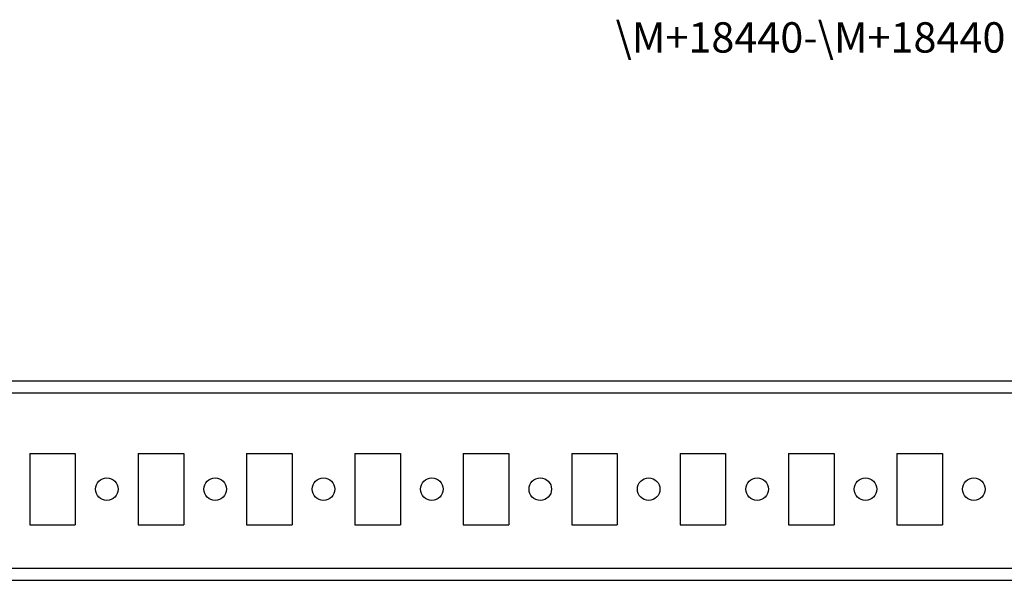
# Model space of a CAD drawing. Units: millimetres. Extents: x -1156 to 2430, y -2921 to 3570.
# Drawn here: x 425 to 652, y 3440 to 3570 of the extents above; entities that cross this region are included whole.
import ezdxf

# ---------------------------------------------------------------- set-up
doc = ezdxf.new("R2010")
doc.units = ezdxf.units.MM
doc.layers.add('OSNOVA', color=5, linetype='Continuous')
doc.styles.add('SLDTEXTSTYLE0', font='TXT', dxfattribs={"width": 0.7, "bigfont": 'bigfont'})

msp = doc.modelspace()

# ---------------------------------------------------------------- linework, layer by layer
at = {"color": 7, "linetype": 'Continuous', "lineweight": 25}
for p, q in [((253.87, 3486.34), (961.87, 3486.34)), ((253.87, 3483.54), (961.87, 3483.54)), ((427.62, 3469.59), (427.62, 3453.09)), ((427.62, 3469.59), (438.12, 3469.59)), ((438.12, 3469.59), (438.12, 3453.09)), ((452.62, 3469.59), (463.12, 3469.59)), ((452.62, 3469.59), (452.62, 3453.09)), ((463.12, 3469.59), (463.12, 3453.09)), ((477.62, 3469.59), (488.12, 3469.59)), ((477.62, 3469.59), (477.62, 3453.09)), ((488.12, 3469.59), (488.12, 3453.09)), ((502.62, 3469.59), (513.12, 3469.59)), ((502.62, 3469.59), (502.62, 3453.09)), ((513.12, 3469.59), (513.12, 3453.09)), ((527.62, 3469.59), (538.12, 3469.59)), ((527.62, 3469.59), (527.62, 3453.09)), ((538.12, 3469.59), (538.12, 3453.09)), ((552.62, 3469.59), (563.12, 3469.59)), ((552.62, 3469.59), (552.62, 3453.09)), ((563.12, 3469.59), (563.12, 3453.09)), ((577.62, 3469.59), (588.12, 3469.59)), ((577.62, 3469.59), (577.62, 3453.09)), ((588.12, 3469.59), (588.12, 3453.09)), ((602.62, 3469.59), (602.62, 3453.09)), ((602.62, 3469.59), (613.12, 3469.59)), ((613.12, 3469.59), (613.12, 3453.09)), ((627.62, 3469.59), (638.12, 3469.59)), ((627.62, 3469.59), (627.62, 3453.09)), ((638.12, 3469.59), (638.12, 3453.09)), ((427.62, 3453.09), (438.12, 3453.09)), ((452.62, 3453.09), (463.12, 3453.09)), ((477.62, 3453.09), (488.12, 3453.09)), ((502.62, 3453.09), (513.12, 3453.09)), ((527.62, 3453.09), (538.12, 3453.09)), ((552.62, 3453.09), (563.12, 3453.09)), ((577.62, 3453.09), (588.12, 3453.09)), ((602.62, 3453.09), (613.12, 3453.09)), ((627.62, 3453.09), (638.12, 3453.09)), ((253.87, 3443.14), (961.87, 3443.14)), ((253.87, 3440.34), (961.87, 3440.34))]:
    msp.add_line(p, q, dxfattribs=at)
for centre in [(445.37, 3461.34), (470.37, 3461.34), (495.37, 3461.34), (520.37, 3461.34), (545.37, 3461.34), (570.37, 3461.34), (595.37, 3461.34), (620.37, 3461.34), (645.37, 3461.34)]:
    msp.add_circle(centre, 2.6, dxfattribs=at)

# ---------------------------------------------------------------- texts
at = {"layer": 'OSNOVA', "insert": (607.69, 3568.97), "char_height": 7, "attachment_point": 2, "style": 'SLDTEXTSTYLE0'}
msp.add_mtext('\\M+18440-\\M+18440', dxfattribs=at)

doc.saveas('drawing.dxf')
